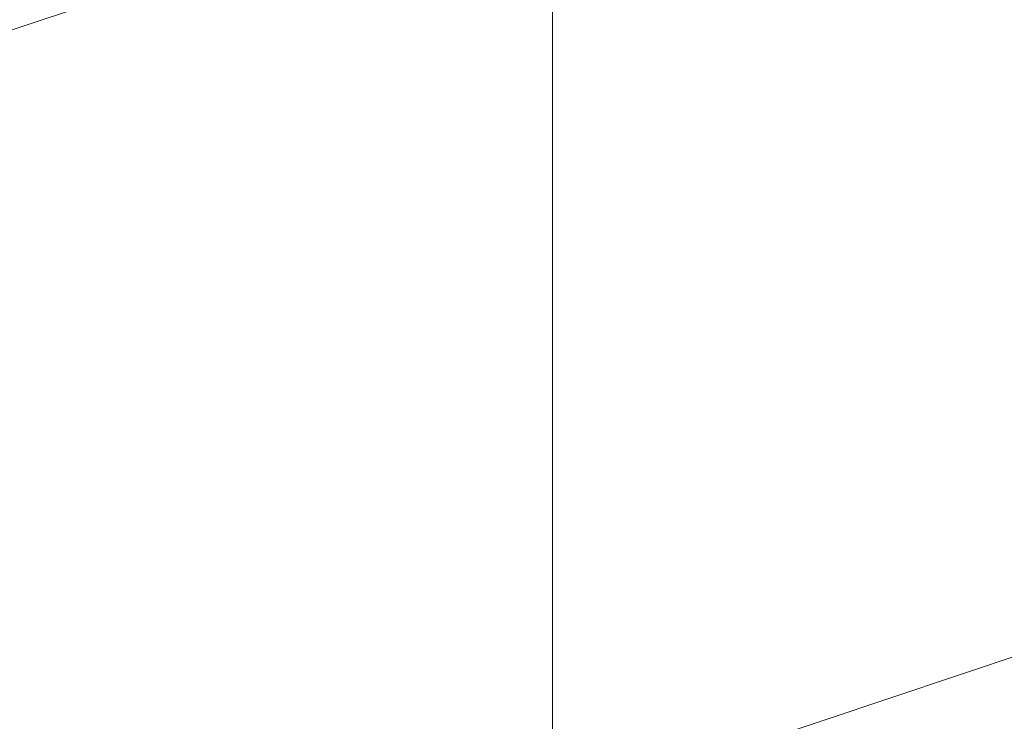
# Model space of a CAD drawing. Units: millimetres. Extents: x -90 to 137, y -52 to 44.
# Drawn here: x -8 to 7, y 1 to 12 of the extents above; entities that cross this region are included whole.
import ezdxf

# ---------------------------------------------------------------- set-up
doc = ezdxf.new("R2010")
doc.units = ezdxf.units.MM
doc.layers.add('ORTHO$10', color=7, linetype='Continuous', true_color=0xffffff)
doc.layers.add('Top$12', color=7, linetype='Continuous', true_color=0xffffff)

msp = doc.modelspace()

# ---------------------------------------------------------------- linework, layer by layer
at = {"layer": 'ORTHO$10', "color": 3, "linetype": 'Continuous', "lineweight": 18}
for p, q in [((0, -35, -1), (0, 35, -1)), ((0, -35, -1.25), (0, 35, -1.25)), ((0, -35), (0, 35)), ((0, -35, -2.25), (0, 35, -2.25)), ((0, 8.75, 2.2), (0, 25.25, 2.2)), ((0, 22.5, -24.6), (0, 9.24, -24.6)), ((0, 22.5, -34.6), (0, 9.24, -34.6)), ((0, 21.213, -2.6), (0, 0, -2.6)), ((0, 1.145, -4.1), (0, 21.055, -4.1)), ((0, 21.055, -4.6), (0, 4.318, -4.6)), ((0, 20.5, -21.6), (0, 8.419, -21.6)), ((0, 20.5, -37.6), (0, 8.419, -37.6)), ((0, -25.309, -6.6), (0, 17.896, -6.6)), ((0, -20.165, -17.6), (0, 14.259, -17.6)), ((0, 10.307, -10), (0, 11.5, -10)), ((0, 10.074, -10), (0, 10.307, -10)), ((0, 10.103, -11.006), (0, 10.103, -10.746)), ((0, 10.103, -10.006), (0, 10.103, -10)), ((0, 10.103, -12.006), (0, 10.103, -11.746)), ((0, 10.103, -14.006), (0, 10.103, -13.746)), ((0, 10.103, -13.006), (0, 10.103, -12.746)), ((0, 9.603, -10.454), (0, 9.603, -10.362)), ((0, 9.603, -14.454), (0, 9.603, -14.295)), ((0, 9.603, -11.454), (0, 9.603, -11.295)), ((0, 9.603, -12.454), (0, 9.603, -12.295)), ((0, 9.603, -13.454), (0, 9.603, -13.295)), ((0, 9.5, -7.6), (0, -9.5, -7.6)), ((0, -9.5, -14.6), (0, 9.5, -14.6)), ((0, 9.24, -24.6), (0, -22.5, -24.6)), ((0, 9.24, -34.6), (0, -22.5, -34.6)), ((0, 8.419, -21.6), (0, -20.5, -21.6)), ((0, 8.419, -37.6), (0, -20.5, -37.6)), ((0, 7, -13.948), (0, 7, -14.6))]:
    msp.add_line(p, q, dxfattribs=at)
at = {"layer": 'ORTHO$10', "color": 7, "linetype": 'Continuous', "lineweight": 13}
for p, q in [((0, -22.676, 0.11), (0, 22.676, 0.11)), ((0, -25.945, -5.038), (0, 18.145, -5.038)), ((0, 18.144, -6.162), (0, -25.805, -6.162)), ((0, -22.925, -7.011), (0, 16.211, -7.011)), ((0, 14.955, -16.779), (0, -21.149, -16.779)), ((0, -18.695, -18.038), (0, 13.22, -18.038)), ((0, 12.943, -21.162), (0, -18.305, -21.162)), ((0, 7.987, -11.724), (0, 7.888, -11.724)), ((0, 7.888, -11.724), (0, -7.987, -11.724)), ((0, 7, -13.948), (0, 6.914, -13.948)), ((0, 6.914, -13.948), (0, -7, -13.948))]:
    msp.add_line(p, q, dxfattribs=at)
at = {"layer": 'ORTHO$10', "color": 3, "linetype": 'Continuous', "lineweight": 18, "extrusion": (-1, 0, 0)}
for centre, radius, start, end in [((0, -135.014), 137.014, 80.4736, 99.5264), ((-8.75, 1.45), 0.75, 24.6038, 90)]:
    msp.add_arc(centre, radius, start, end, dxfattribs=at)
at = {"layer": 'ORTHO$10', "color": 3, "linetype": 'Continuous', "lineweight": 18, "extrusion": (1, 0, 0)}
for centre, radius, start, end in [((27.986, -33.816), 29.8, 123.7953, 132.1546), ((10, -13.948), 3, 132.1546, 180)]:
    msp.add_arc(centre, radius, start, end, dxfattribs=at)
at = {"layer": 'ORTHO$10', "color": 3, "linetype": 'Continuous', "lineweight": 18}
for points, knots in [([(0, 9.5, -14.6), (0, 9.624, -14.6), (0, 9.746, -14.589), (0, 9.928, -14.555), (0, 9.988, -14.54), (0, 10.078, -14.515), (0, 10.108, -14.506), (0, 10.168, -14.486), (0, 10.197, -14.475), (0, 10.345, -14.417), (0, 10.458, -14.36), (0, 10.62, -14.258), (0, 10.673, -14.221), (0, 10.75, -14.162), (0, 10.788, -14.131), (0, 10.825, -14.098), (0, 10.85, -14.076), (0, 10.862, -14.065), (0, 10.922, -14.008), (0, 11.014, -13.912), (0, 11.096, -13.807), (0, 11.173, -13.698), (0, 11.209, -13.641), (0, 11.251, -13.566), (0, 11.26, -13.551), (0, 11.276, -13.521), (0, 11.283, -13.505), (0, 11.306, -13.459), (0, 11.321, -13.428), (0, 11.362, -13.334), (0, 11.41, -13.206), (0, 11.444, -13.074), (0, 11.462, -12.99), (0, 11.465, -12.973), (0, 11.471, -12.939), (0, 11.474, -12.922), (0, 11.482, -12.871), (0, 11.486, -12.837), (0, 11.497, -12.736), (0, 11.5, -12.668), (0, 11.5, -12.6)], [0, 0, 0, 0, 0.125, 0.125, 0.1875, 0.1875, 0.21875, 0.21875, 0.25, 0.25, 0.375, 0.375, 0.4375, 0.4375, 0.46875, 0.484375, 0.484375, 0.5, 0.5, 0.5625, 0.625, 0.625, 0.6875, 0.6875, 0.703125, 0.703125, 0.71875, 0.71875, 0.75, 0.75, 0.8125, 0.875, 0.875, 0.890625, 0.890625, 0.90625, 0.90625, 0.9375, 0.9375, 1, 1, 1, 1]), ([(0, 11.5, -9.6), (0, 11.5, -9.528), (0, 11.496, -9.458), (0, 11.481, -9.32), (0, 11.471, -9.252), (0, 11.442, -9.118), (0, 11.425, -9.052), (0, 11.399, -8.971), (0, 11.393, -8.955), (0, 11.382, -8.923), (0, 11.365, -8.875), (0, 11.346, -8.829), (0, 11.306, -8.737), (0, 11.276, -8.678), (0, 11.212, -8.564), (0, 11.177, -8.509), (0, 11.121, -8.428), (0, 11.102, -8.402), (0, 11.062, -8.351), (0, 11.042, -8.326), (0, 10.979, -8.252), (0, 10.892, -8.159), (0, 10.796, -8.076), (0, 10.722, -8.016), (0, 10.697, -7.997), (0, 10.645, -7.96), (0, 10.619, -7.942), (0, 10.486, -7.855), (0, 10.374, -7.796), (0, 10.198, -7.725), (0, 10.138, -7.704), (0, 10.047, -7.676), (0, 10.016, -7.667), (0, 9.953, -7.652), (0, 9.921, -7.645), (0, 9.763, -7.613), (0, 9.633, -7.6), (0, 9.5, -7.6)], [0, 0, 0, 0, 0.0625, 0.0625, 0.125, 0.125, 0.1875, 0.1875, 0.203125, 0.203125, 0.21875, 0.25, 0.25, 0.3125, 0.3125, 0.375, 0.375, 0.40625, 0.40625, 0.4375, 0.4375, 0.5, 0.5625, 0.5625, 0.59375, 0.59375, 0.625, 0.625, 0.75, 0.75, 0.8125, 0.8125, 0.84375, 0.84375, 0.875, 0.875, 1, 1, 1, 1]), ([(0, 10.103, -12.006), (0, 10.103, -12.006), (0, 10.103, -12.006), (0, 10.103, -12.011), (0, 10.112, -12.015), (0, 10.149, -12.023), (0, 10.203, -12.032), (0, 10.293, -12.04), (0, 10.374, -12.047), (0, 10.404, -12.049), (0, 10.467, -12.054), (0, 10.501, -12.057), (0, 10.608, -12.064), (0, 10.768, -12.074), (0, 10.959, -12.085), (0, 11.167, -12.095), (0, 11.279, -12.1), (0, 11.429, -12.106), (0, 11.459, -12.108), (0, 11.493, -12.109), (0, 11.496, -12.109), (0, 11.499, -12.109)], [0, 0, 0, 0, 0.00055, 0.00055, 0.13795, 0.13795, 0.27535, 0.412751, 0.412751, 0.481451, 0.481451, 0.550151, 0.550151, 0.687552, 0.824952, 0.824952, 0.962352, 0.962352, 0.996702, 0.996702, 1, 1, 1, 1]), ([(0, 10.103, -10.006), (0, 10.103, -10.008), (0, 10.105, -10.01), (0, 10.112, -10.014), (0, 10.115, -10.015), (0, 10.122, -10.017), (0, 10.126, -10.018), (0, 10.149, -10.023), (0, 10.176, -10.028), (0, 10.248, -10.036), (0, 10.293, -10.04), (0, 10.4, -10.049), (0, 10.463, -10.054), (0, 10.552, -10.06), (0, 10.571, -10.061), (0, 10.609, -10.064), (0, 10.628, -10.065), (0, 10.689, -10.069), (0, 10.731, -10.072), (0, 10.863, -10.079), (0, 11.056, -10.09), (0, 11.278, -10.1), (0, 11.431, -10.106), (0, 11.465, -10.108), (0, 11.499, -10.109)], [0, 0, 0, 0, 0.068032, 0.068032, 0.102391, 0.102391, 0.136751, 0.136751, 0.274189, 0.274189, 0.411627, 0.411627, 0.549065, 0.549065, 0.583425, 0.583425, 0.617784, 0.617784, 0.686504, 0.686504, 0.823942, 0.96138, 0.96138, 1, 1, 1, 1]), ([(0, 11.497, -10.57), (0, 11.495, -10.57), (0, 11.493, -10.57), (0, 11.456, -10.569), (0, 11.422, -10.568), (0, 11.32, -10.564), (0, 11.255, -10.562), (0, 11.063, -10.556), (0, 10.822, -10.547), (0, 10.504, -10.535), (0, 10.322, -10.528), (0, 10.217, -10.523), (0, 10.197, -10.522), (0, 10.156, -10.519), (0, 10.137, -10.518), (0, 10.08, -10.515), (0, 10.044, -10.513), (0, 9.943, -10.507), (0, 9.883, -10.502), (0, 9.782, -10.493), (0, 9.697, -10.483), (0, 9.646, -10.473), (0, 9.624, -10.467), (0, 9.621, -10.466), (0, 9.614, -10.463), (0, 9.611, -10.462), (0, 9.605, -10.458), (0, 9.603, -10.456), (0, 9.603, -10.454)], [0, 0, 0, 0, 0.001827, 0.001827, 0.030379, 0.030379, 0.087483, 0.087483, 0.20169, 0.315898, 0.430105, 0.430105, 0.458657, 0.458657, 0.487209, 0.487209, 0.544312, 0.544312, 0.65852, 0.65852, 0.772727, 0.886935, 0.886935, 0.915487, 0.915487, 0.944038, 0.944038, 1, 1, 1, 1]), ([(0, 11.497, -11.57), (0, 11.495, -11.57), (0, 11.493, -11.57), (0, 11.456, -11.569), (0, 11.422, -11.568), (0, 11.32, -11.564), (0, 11.255, -11.562), (0, 11.063, -11.556), (0, 10.822, -11.547), (0, 10.504, -11.535), (0, 10.322, -11.528), (0, 10.217, -11.523), (0, 10.197, -11.522), (0, 10.156, -11.519), (0, 10.137, -11.518), (0, 10.08, -11.515), (0, 10.044, -11.513), (0, 9.943, -11.507), (0, 9.883, -11.502), (0, 9.782, -11.493), (0, 9.697, -11.483), (0, 9.646, -11.473), (0, 9.624, -11.467), (0, 9.621, -11.466), (0, 9.614, -11.463), (0, 9.611, -11.462), (0, 9.605, -11.458), (0, 9.603, -11.456), (0, 9.603, -11.454)], [0, 0, 0, 0, 0.001827, 0.001827, 0.030379, 0.030379, 0.087483, 0.087483, 0.20169, 0.315898, 0.430105, 0.430105, 0.458657, 0.458657, 0.487209, 0.487209, 0.544312, 0.544312, 0.65852, 0.65852, 0.772727, 0.886935, 0.886935, 0.915487, 0.915487, 0.944038, 0.944038, 1, 1, 1, 1]), ([(0, 11.497, -12.57), (0, 11.495, -12.57), (0, 11.493, -12.57), (0, 11.456, -12.569), (0, 11.422, -12.568), (0, 11.32, -12.564), (0, 11.255, -12.562), (0, 11.063, -12.556), (0, 10.822, -12.547), (0, 10.504, -12.535), (0, 10.322, -12.528), (0, 10.217, -12.523), (0, 10.197, -12.522), (0, 10.156, -12.519), (0, 10.137, -12.518), (0, 10.08, -12.515), (0, 10.044, -12.513), (0, 9.943, -12.507), (0, 9.883, -12.502), (0, 9.782, -12.493), (0, 9.697, -12.483), (0, 9.646, -12.473), (0, 9.624, -12.467), (0, 9.621, -12.466), (0, 9.614, -12.463), (0, 9.611, -12.462), (0, 9.605, -12.458), (0, 9.603, -12.456), (0, 9.603, -12.454)], [0, 0, 0, 0, 0.001827, 0.001827, 0.030379, 0.030379, 0.087483, 0.087483, 0.20169, 0.315898, 0.430105, 0.430105, 0.458657, 0.458657, 0.487209, 0.487209, 0.544312, 0.544312, 0.65852, 0.65852, 0.772727, 0.886935, 0.886935, 0.915487, 0.915487, 0.944038, 0.944038, 1, 1, 1, 1]), ([(0, 9.677, -10.316), (0, 9.686, -10.317), (0, 9.728, -10.322), (0, 9.783, -10.327), (0, 9.861, -10.333), (0, 9.888, -10.335), (0, 9.948, -10.34), (0, 9.98, -10.342), (0, 10.082, -10.349), (0, 10.234, -10.358), (0, 10.507, -10.373), (0, 10.72, -10.383), (0, 10.891, -10.39), (0, 10.95, -10.392), (0, 11.042, -10.396), (0, 11.072, -10.397), (0, 11.135, -10.399), (0, 11.261, -10.404), (0, 11.394, -10.408), (0, 11.496, -10.412)], [0, 0, 0, 0, 0.043928, 0.185631, 0.185631, 0.256483, 0.256483, 0.327335, 0.327335, 0.469038, 0.610741, 0.752444, 0.752444, 0.823296, 0.823296, 0.858722, 0.858722, 0.894148, 1, 1, 1, 1]), ([(0, 9.603, -11.295), (0, 9.603, -11.295), (0, 9.603, -11.295), (0, 9.603, -11.299), (0, 9.621, -11.308), (0, 9.698, -11.319), (0, 9.783, -11.327), (0, 9.861, -11.333), (0, 9.888, -11.335), (0, 9.948, -11.34), (0, 9.98, -11.342), (0, 10.082, -11.349), (0, 10.234, -11.358), (0, 10.507, -11.373), (0, 10.72, -11.383), (0, 10.891, -11.39), (0, 10.95, -11.392), (0, 11.042, -11.396), (0, 11.072, -11.397), (0, 11.135, -11.399), (0, 11.261, -11.404), (0, 11.394, -11.408), (0, 11.496, -11.412)], [0, 0, 0, 0, 0.001142, 0.001142, 0.115336, 0.229531, 0.343725, 0.343725, 0.400822, 0.400822, 0.457919, 0.457919, 0.572114, 0.686308, 0.800502, 0.800502, 0.8576, 0.8576, 0.886148, 0.886148, 0.914697, 1, 1, 1, 1]), ([(0, 9.603, -12.295), (0, 9.603, -12.295), (0, 9.603, -12.295), (0, 9.603, -12.299), (0, 9.621, -12.308), (0, 9.698, -12.319), (0, 9.783, -12.327), (0, 9.861, -12.333), (0, 9.888, -12.335), (0, 9.948, -12.34), (0, 9.98, -12.342), (0, 10.082, -12.349), (0, 10.234, -12.358), (0, 10.507, -12.373), (0, 10.72, -12.383), (0, 10.891, -12.39), (0, 10.95, -12.392), (0, 11.042, -12.396), (0, 11.072, -12.397), (0, 11.135, -12.399), (0, 11.261, -12.404), (0, 11.394, -12.408), (0, 11.496, -12.412)], [0, 0, 0, 0, 0.001142, 0.001142, 0.115336, 0.229531, 0.343725, 0.343725, 0.400822, 0.400822, 0.457919, 0.457919, 0.572114, 0.686308, 0.800502, 0.800502, 0.8576, 0.8576, 0.886148, 0.886148, 0.914697, 1, 1, 1, 1]), ([(0, 11.494, -11.846), (0, 11.462, -11.844), (0, 11.309, -11.839), (0, 11.168, -11.833), (0, 11.012, -11.827), (0, 10.936, -11.824), (0, 10.865, -11.821), (0, 10.819, -11.818), (0, 10.796, -11.817), (0, 10.685, -11.812), (0, 10.605, -11.808), (0, 10.463, -11.799), (0, 10.401, -11.794), (0, 10.294, -11.784), (0, 10.248, -11.779), (0, 10.194, -11.771), (0, 10.178, -11.768), (0, 10.157, -11.764), (0, 10.151, -11.763), (0, 10.14, -11.76), (0, 10.135, -11.759), (0, 10.121, -11.755), (0, 10.114, -11.753), (0, 10.109, -11.75)], [0, 0, 0, 0, 0.038944, 0.186458, 0.186458, 0.260215, 0.297094, 0.297094, 0.333973, 0.333973, 0.481487, 0.481487, 0.629001, 0.629001, 0.776516, 0.776516, 0.850273, 0.850273, 0.887151, 0.887151, 0.92403, 0.92403, 1, 1, 1, 1]), ([(0, 11.49, -10.845), (0, 11.459, -10.844), (0, 11.428, -10.843), (0, 11.278, -10.838), (0, 11.055, -10.829), (0, 10.864, -10.821), (0, 10.688, -10.812), (0, 10.608, -10.808), (0, 10.5, -10.801), (0, 10.466, -10.799), (0, 10.403, -10.794), (0, 10.374, -10.791), (0, 10.293, -10.784), (0, 10.203, -10.774), (0, 10.149, -10.763), (0, 10.121, -10.755), (0, 10.114, -10.753), (0, 10.109, -10.75)], [0, 0, 0, 0, 0.037043, 0.037043, 0.184622, 0.332202, 0.332202, 0.479782, 0.479782, 0.553571, 0.553571, 0.627361, 0.627361, 0.774941, 0.922521, 0.922521, 1, 1, 1, 1]), ([(0, 10.103, -11.006), (0, 10.103, -11.006), (0, 10.103, -11.011), (0, 10.112, -11.015), (0, 10.148, -11.023), (0, 10.176, -11.028), (0, 10.221, -11.033), (0, 10.231, -11.034), (0, 10.251, -11.036), (0, 10.284, -11.039), (0, 10.321, -11.043), (0, 10.402, -11.049), (0, 10.465, -11.054), (0, 10.607, -11.064), (0, 10.686, -11.069), (0, 10.818, -11.077), (0, 10.865, -11.079), (0, 10.937, -11.083), (0, 10.962, -11.085), (0, 11.012, -11.087), (0, 11.038, -11.089), (0, 11.169, -11.095), (0, 11.282, -11.1), (0, 11.429, -11.106), (0, 11.457, -11.107), (0, 11.485, -11.109)], [0, 0, 0, 0, 0.000138, 0.138374, 0.138374, 0.27661, 0.27661, 0.311169, 0.311169, 0.345729, 0.414847, 0.414847, 0.553083, 0.553083, 0.691319, 0.691319, 0.760437, 0.760437, 0.794996, 0.794996, 0.829555, 0.829555, 0.967791, 0.967791, 1, 1, 1, 1]), ([(0, 11.468, -12.845), (0, 11.445, -12.844), (0, 11.423, -12.843), (0, 11.371, -12.841), (0, 11.342, -12.84), (0, 11.283, -12.838), (0, 11.255, -12.837), (0, 11.17, -12.833), (0, 11.116, -12.831), (0, 10.959, -12.825), (0, 10.767, -12.816), (0, 10.608, -12.808), (0, 10.466, -12.799), (0, 10.403, -12.794), (0, 10.335, -12.788), (0, 10.322, -12.786), (0, 10.296, -12.784), (0, 10.261, -12.78), (0, 10.23, -12.776), (0, 10.176, -12.768), (0, 10.134, -12.76), (0, 10.114, -12.753), (0, 10.109, -12.75)], [0, 0, 0, 0, 0.027273, 0.027273, 0.064531, 0.064531, 0.101788, 0.101788, 0.176304, 0.176304, 0.325335, 0.474367, 0.474367, 0.623398, 0.623398, 0.660656, 0.660656, 0.697914, 0.772429, 0.772429, 0.921461, 1, 1, 1, 1]), ([(0, 10.103, -13.006), (0, 10.103, -13.01), (0, 10.112, -13.015), (0, 10.135, -13.02), (0, 10.14, -13.021), (0, 10.151, -13.023), (0, 10.17, -13.027), (0, 10.194, -13.03), (0, 10.248, -13.036), (0, 10.293, -13.04), (0, 10.401, -13.049), (0, 10.463, -13.054), (0, 10.57, -13.061), (0, 10.608, -13.064), (0, 10.668, -13.068), (0, 10.688, -13.069), (0, 10.73, -13.072), (0, 10.752, -13.073), (0, 10.863, -13.079), (0, 10.96, -13.085), (0, 11.168, -13.095), (0, 11.288, -13.101), (0, 11.417, -13.106), (0, 11.426, -13.106)], [0, 0, 0, 0, 0.140534, 0.140534, 0.17588, 0.17588, 0.211226, 0.281917, 0.281917, 0.4233, 0.4233, 0.564683, 0.564683, 0.635374, 0.635374, 0.67072, 0.67072, 0.706065, 0.706065, 0.847448, 0.847448, 0.988831, 1, 1, 1, 1]), ([(0, 9.603, -13.295), (0, 9.603, -13.295), (0, 9.603, -13.295), (0, 9.603, -13.299), (0, 9.621, -13.308), (0, 9.698, -13.319), (0, 9.783, -13.327), (0, 9.861, -13.333), (0, 9.888, -13.335), (0, 9.948, -13.34), (0, 9.98, -13.342), (0, 10.082, -13.349), (0, 10.234, -13.358), (0, 10.507, -13.373), (0, 10.72, -13.383), (0, 10.891, -13.39), (0, 10.95, -13.392), (0, 11.042, -13.396), (0, 11.072, -13.397), (0, 11.135, -13.399), (0, 11.207, -13.402), (0, 11.28, -13.405), (0, 11.321, -13.406)], [0, 0, 0, 0, 0.001201, 0.001201, 0.121336, 0.24147, 0.361605, 0.361605, 0.421672, 0.421672, 0.48174, 0.48174, 0.601874, 0.722009, 0.842143, 0.842143, 0.90221, 0.90221, 0.932244, 0.932244, 0.962278, 1, 1, 1, 1]), ([(0, 11.245, -13.562), (0, 11.227, -13.561), (0, 11.209, -13.56), (0, 11.063, -13.556), (0, 10.822, -13.547), (0, 10.504, -13.535), (0, 10.322, -13.528), (0, 10.217, -13.523), (0, 10.197, -13.522), (0, 10.156, -13.519), (0, 10.137, -13.518), (0, 10.08, -13.515), (0, 10.044, -13.513), (0, 9.943, -13.507), (0, 9.883, -13.502), (0, 9.782, -13.493), (0, 9.697, -13.483), (0, 9.646, -13.473), (0, 9.624, -13.467), (0, 9.621, -13.466), (0, 9.614, -13.463), (0, 9.611, -13.462), (0, 9.605, -13.458), (0, 9.603, -13.456), (0, 9.603, -13.454)], [0, 0, 0, 0, 0.01722, 0.01722, 0.140221, 0.263223, 0.386224, 0.386224, 0.416974, 0.416974, 0.447724, 0.447724, 0.509225, 0.509225, 0.632226, 0.632226, 0.755228, 0.878229, 0.878229, 0.908979, 0.908979, 0.939729, 0.939729, 1, 1, 1, 1]), ([(0, 11.071, -13.829), (0, 11.069, -13.829), (0, 10.962, -13.825), (0, 10.863, -13.821), (0, 10.731, -13.814), (0, 10.689, -13.812), (0, 10.629, -13.809), (0, 10.609, -13.808), (0, 10.571, -13.805), (0, 10.553, -13.804), (0, 10.463, -13.799), (0, 10.4, -13.794), (0, 10.293, -13.784), (0, 10.203, -13.774), (0, 10.149, -13.763), (0, 10.121, -13.755), (0, 10.114, -13.753), (0, 10.11, -13.75), (0, 10.109, -13.75), (0, 10.109, -13.75)], [0, 0, 0, 0, 0.004688, 0.184998, 0.184998, 0.275153, 0.275153, 0.320231, 0.320231, 0.365308, 0.365308, 0.545618, 0.545618, 0.725929, 0.906239, 0.906239, 0.996394, 0.996394, 1, 1, 1, 1]), ([(0, 10.103, -14.006), (0, 10.103, -14.006), (0, 10.103, -14.006), (0, 10.103, -14.011), (0, 10.121, -14.019), (0, 10.176, -14.028), (0, 10.23, -14.034), (0, 10.251, -14.036), (0, 10.285, -14.039), (0, 10.297, -14.041), (0, 10.322, -14.043), (0, 10.335, -14.044), (0, 10.403, -14.049), (0, 10.466, -14.054), (0, 10.608, -14.064), (0, 10.707, -14.07), (0, 10.819, -14.077), (0, 10.842, -14.078)], [0, 0, 0, 0, 0.000952, 0.000952, 0.191319, 0.381687, 0.381687, 0.47687, 0.47687, 0.524462, 0.524462, 0.572054, 0.572054, 0.762421, 0.762421, 0.952789, 1, 1, 1, 1]), ([(0, 9.603, -14.295), (0, 9.603, -14.295), (0, 9.603, -14.295), (0, 9.603, -14.299), (0, 9.621, -14.308), (0, 9.698, -14.319), (0, 9.783, -14.327), (0, 9.861, -14.333), (0, 9.888, -14.335), (0, 9.948, -14.34), (0, 9.98, -14.342), (0, 10.082, -14.349), (0, 10.207, -14.357), (0, 10.353, -14.365), (0, 10.413, -14.368)], [0, 0, 0, 0, 0.001767, 0.001767, 0.178508, 0.355249, 0.53199, 0.53199, 0.620361, 0.620361, 0.708731, 0.708731, 0.885472, 1, 1, 1, 1]), ([(0, 10.048, -14.513), (0, 10.035, -14.513), (0, 10.022, -14.512), (0, 9.943, -14.507), (0, 9.883, -14.502), (0, 9.782, -14.493), (0, 9.697, -14.483), (0, 9.646, -14.473), (0, 9.624, -14.467), (0, 9.621, -14.466), (0, 9.614, -14.463), (0, 9.611, -14.462), (0, 9.605, -14.458), (0, 9.603, -14.456), (0, 9.603, -14.454)], [0, 0, 0, 0, 0.043395, 0.043395, 0.283146, 0.283146, 0.522896, 0.762647, 0.762647, 0.822585, 0.822585, 0.882522, 0.882522, 1, 1, 1, 1]), ([(0, 4.318, -4.6), (0, 4.053, -4.6), (0, 3.789, -4.603), (0, 3.26, -4.611), (0, 2.996, -4.616), (0, 2.467, -4.626), (0, 2.203, -4.63), (0, 1.674, -4.636), (0, 1.409, -4.638), (0, 1.145, -4.638)], [0, 0, 0, 0, 0.25, 0.25, 0.5, 0.5, 0.75, 0.75, 1, 1, 1, 1])]:
    msp.add_open_spline(points, degree=3, knots=knots, dxfattribs=at)
msp.add_rational_spline([(0, 11.5, -12.6), (0, 11.5, -11.125), (0, 11.5, -9.6)], [1, 1.00010339197, 1], degree=2, dxfattribs=at)
for points, degree in [([(0, 10.153, -9.958), (0, 10.204, -9.973), (0, 10.256, -9.987), (0, 10.307, -10)], 3), ([(0, 10.121, -11.757), (0, 9.862, -11.607), (0, 9.604, -11.457)], 2), ([(0, 10.121, -10.757), (0, 9.862, -10.607), (0, 9.604, -10.457)], 2), ([(0, 10.121, -12.757), (0, 9.862, -12.607), (0, 9.604, -12.457)], 2), ([(0, 10.121, -13.757), (0, 9.862, -13.607), (0, 9.604, -13.457)], 2), ([(0, 9.604, -12.292), (0, 9.853, -12.147), (0, 10.103, -12.003)], 2), ([(0, 9.604, -11.292), (0, 9.853, -11.147), (0, 10.103, -11.003)], 2), ([(0, 9.968, -10.081), (0, 10.036, -10.042), (0, 10.103, -10.003)], 2), ([(0, 9.604, -14.292), (0, 9.853, -14.147), (0, 10.103, -14.003)], 2), ([(0, 9.604, -13.292), (0, 9.853, -13.147), (0, 10.103, -13.003)], 2), ([(0, 9.802, -14.572), (0, 9.703, -14.515), (0, 9.604, -14.457)], 2)]:
    msp.add_open_spline(points, degree=degree, dxfattribs=at)
at = {"layer": 'Top$12', "color": 3, "linetype": 'Continuous', "lineweight": 18}
for p, q in [((-60.215, -6.101, 33.739), (83.605, 42.067, -4.276)), ((-14.84, -5.153, 3.69), (17.185, 5.572, -4.774))]:
    msp.add_line(p, q, dxfattribs=at)

doc.saveas('drawing.dxf')
